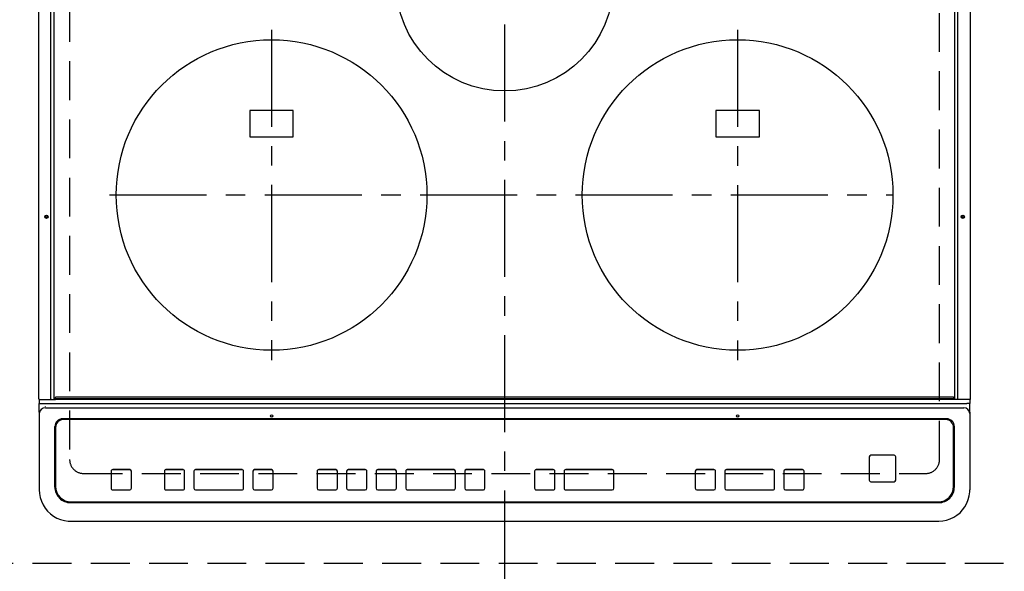
# Model space of a CAD drawing. Extents: x 163 to 26285, y -10810 to -2410.
# Drawn here: x 3474 to 4108, y -4655 to -4300 of the extents above; entities that cross this region are included whole.
import ezdxf

# ---------------------------------------------------------------- set-up
doc = ezdxf.new("R2010")
doc.units = 0
doc.header["$LTSCALE"] = 50
doc.header["$MEASUREMENT"] = 0
for name, pattern in [('CENTER', [2, 1.25, -0.25, 0.25, -0.25]), ('DASHED', [0.75, 0.5, -0.25]), ('HIDDEN', [0.375, 0.25, -0.125])]:
    doc.linetypes.add(name, pattern=pattern)
for name, color, linetype in [('121-キャビネット（中）', 253, 'HIDDEN'), ('126-甲板', 2, 'CONTINUOUS'), ('150-機器', 8, 'CONTINUOUS')]:
    doc.layers.add(name, color=color, linetype=linetype)

msp = doc.modelspace()

# ---------------------------------------------------------------- linework, layer by layer
at = {"layer": '121-キャビネット（中）', "ltscale": 2}
msp.add_lwpolyline([(4257.79, -4650.06), (1819.79, -4650.06), (1819.79, -4010.06)], dxfattribs=at)
at = {"layer": '126-甲板', "linetype": 'DASHED'}
for p, q in [((3506.59, -4139.06), (3506.59, -4583.06)), ((4066.59, -4583.06), (4066.59, -4139.06)), ((3515.59, -4592.06), (4057.59, -4592.06))]:
    msp.add_line(p, q, dxfattribs=at)
for centre, start, end in [((3515.59, -4583.06), 180, 270), ((4057.59, -4583.06), 270, 0)]:
    msp.add_arc(centre, 9, start, end, dxfattribs=at)
at = {"layer": '150-機器', "color": 161, "linetype": 'CENTER'}
for p, q in [((3786.59, -4102.95), (3786.59, -4684.59)), ((3636.59, -4306.26), (3636.59, -4519.16)), ((3936.59, -4306.35), (3936.59, -4519.07)), ((3532.2, -4412.71), (4036.59, -4412.71))]:
    msp.add_line(p, q, dxfattribs=at)
at = {"layer": '150-機器', "color": 13, "linetype": 'Continuous'}
for p, q in [((3486.69, -4544.03), (3486.69, -4182.63)), ((3494.42, -4544.03), (3494.42, -4182.63)), ((3496.69, -4544.03), (3496.69, -4182.63)), ((4076.49, -4544.03), (4076.49, -4182.63)), ((4078.26, -4544.03), (4078.26, -4182.63)), ((4086.49, -4544.03), (4086.49, -4182.63)), ((3650.59, -4358.21), (3622.59, -4358.21)), ((3622.59, -4358.21), (3622.59, -4375.21)), ((3650.59, -4375.21), (3650.59, -4358.21)), ((3950.59, -4358.21), (3922.59, -4358.21)), ((3922.59, -4358.21), (3922.59, -4375.21)), ((3950.59, -4375.21), (3950.59, -4358.21)), ((3622.59, -4375.21), (3650.59, -4375.21)), ((3922.59, -4375.21), (3950.59, -4375.21)), ((3494.42, -4544.03), (3494.42, -4544.33)), ((3496.65, -4544.24), (3496.67, -4544.2)), ((3496.67, -4544.2), (3496.68, -4544.15)), ((3496.68, -4544.15), (3496.69, -4544.09)), ((3496.69, -4544.09), (3496.69, -4544.03)), ((3497.49, -4543.83), (3497.49, -4543.13)), ((3497.49, -4543.83), (4075.69, -4543.83)), ((3497.49, -4544.33), (3497.49, -4543.83)), ((4075.39, -4542.83), (3497.79, -4542.83)), ((4075.69, -4543.83), (4075.69, -4543.13)), ((4075.69, -4543.83), (4075.69, -4544.33)), ((4076.5, -4544.09), (4076.49, -4544.03)), ((4076.5, -4544.15), (4076.5, -4544.09)), ((4076.52, -4544.2), (4076.5, -4544.15)), ((4076.54, -4544.24), (4076.52, -4544.2)), ((4078.26, -4544.03), (4078.26, -4544.09)), ((4078.26, -4544.09), (4078.27, -4544.15)), ((4078.27, -4544.15), (4078.28, -4544.2)), ((4078.28, -4544.2), (4078.3, -4544.24)), ((4086.45, -4544.03), (4086.49, -4544.03)), ((3486.99, -4544.33), (3488.69, -4544.33)), ((3487.09, -4544.33), (3487.09, -4547)), ((3487.09, -4547), (3489.09, -4547)), ((3487.09, -4552.54), (3487.09, -4547)), ((3488.69, -4544.33), (3494.42, -4544.33)), ((3489.09, -4547), (4084.09, -4547)), ((3491.09, -4548.84), (3491.07, -4548.77)), ((3491.09, -4549.78), (4082.09, -4549.78)), ((3494.42, -4544.33), (3494.77, -4544.33)), ((3494.77, -4544.33), (3494.78, -4544.33)), ((3494.8, -4544.33), (3494.77, -4544.33)), ((3494.78, -4544.33), (3497.49, -4544.33)), ((3496.54, -4544.33), (3496.57, -4544.33)), ((3496.57, -4544.33), (3496.6, -4544.31)), ((3496.6, -4544.31), (3496.63, -4544.28)), ((3496.63, -4544.28), (3496.65, -4544.24)), ((4075.69, -4544.33), (3497.49, -4544.33)), ((4078.4, -4544.33), (4075.69, -4544.33)), ((4076.56, -4544.28), (4076.54, -4544.24)), ((4076.59, -4544.31), (4076.56, -4544.28)), ((4076.61, -4544.33), (4076.59, -4544.31)), ((4076.64, -4544.33), (4076.61, -4544.33)), ((4078.3, -4544.24), (4078.33, -4544.28)), ((4078.33, -4544.28), (4078.35, -4544.31)), ((4078.35, -4544.31), (4078.38, -4544.33)), ((4078.38, -4544.33), (4078.41, -4544.33)), ((4078.41, -4544.33), (4078.4, -4544.33)), ((4078.76, -4544.33), (4078.41, -4544.33)), ((4084.49, -4544.33), (4078.76, -4544.33)), ((4086.09, -4547), (4084.09, -4547)), ((4086.19, -4544.33), (4084.49, -4544.33)), ((4086.09, -4544.33), (4086.09, -4547)), ((4086.09, -4552.54), (4086.09, -4547)), ((3487.09, -4552.54), (3487.09, -4553.47)), ((3487.09, -4553.47), (3487.09, -4601.1)), ((4071.09, -4556.85), (3502.09, -4556.85)), ((4086.09, -4552.54), (4086.09, -4553.47)), ((4086.09, -4553.47), (4086.09, -4601.1)), ((3497.09, -4600.83), (3497.09, -4561.85)), ((3497.59, -4562.35), (3497.59, -4562.36)), ((3497.59, -4562.36), (3497.59, -4600.35)), ((3502.59, -4557.35), (3502.59, -4557.36)), ((4070.59, -4557.35), (3502.59, -4557.35)), ((4070.59, -4557.36), (3502.59, -4557.36)), ((4070.59, -4557.35), (4070.59, -4557.36)), ((4075.59, -4562.35), (4075.59, -4562.36)), ((4075.59, -4600.35), (4075.59, -4562.36)), ((4076.09, -4600.83), (4076.09, -4561.85)), ((4021.33, -4581.36), (4021.33, -4581.34)), ((4021.33, -4581.36), (4021.33, -4596.36)), ((4022.33, -4580.36), (4022.33, -4580.34)), ((4037.33, -4580.34), (4022.33, -4580.34)), ((4037.33, -4580.36), (4022.33, -4580.36)), ((4037.33, -4580.36), (4037.33, -4580.34)), ((4038.33, -4581.36), (4038.33, -4581.34)), ((4038.33, -4596.36), (4038.33, -4581.36)), ((3533.34, -4590.6), (3533.34, -4590.58)), ((3533.34, -4590.6), (3533.34, -4601.59)), ((3545.34, -4589.58), (3534.34, -4589.58)), ((3534.34, -4589.6), (3534.34, -4589.58)), ((3545.34, -4589.6), (3534.34, -4589.6)), ((3545.34, -4589.6), (3545.34, -4589.58)), ((3546.34, -4590.6), (3546.34, -4590.58)), ((3546.34, -4601.59), (3546.34, -4590.6)), ((3567.59, -4590.6), (3567.59, -4590.58)), ((3567.59, -4590.6), (3567.59, -4601.59)), ((3579.59, -4589.58), (3568.59, -4589.58)), ((3568.59, -4589.6), (3568.59, -4589.58)), ((3579.59, -4589.6), (3568.59, -4589.6)), ((3579.59, -4589.6), (3579.59, -4589.58)), ((3580.59, -4590.6), (3580.59, -4590.58)), ((3580.59, -4601.59), (3580.59, -4590.6)), ((3586.59, -4590.6), (3586.59, -4590.58)), ((3586.59, -4590.6), (3586.59, -4601.59)), ((3617.59, -4589.58), (3587.59, -4589.58)), ((3587.59, -4589.6), (3587.59, -4589.58)), ((3617.59, -4589.6), (3587.59, -4589.6)), ((3617.59, -4589.6), (3617.59, -4589.58)), ((3618.59, -4590.6), (3618.59, -4590.58)), ((3618.59, -4601.59), (3618.59, -4590.6)), ((3624.59, -4590.6), (3624.59, -4590.58)), ((3624.59, -4590.6), (3624.59, -4601.59)), ((3636.59, -4589.58), (3625.59, -4589.58)), ((3625.59, -4589.6), (3625.59, -4589.58)), ((3636.59, -4589.6), (3625.59, -4589.6)), ((3636.59, -4589.6), (3636.59, -4589.58)), ((3637.59, -4590.6), (3637.59, -4590.58)), ((3637.59, -4601.59), (3637.59, -4590.6)), ((3665.93, -4590.61), (3665.93, -4590.59)), ((3665.93, -4590.61), (3665.93, -4601.6)), ((3677.93, -4589.59), (3666.93, -4589.59)), ((3666.93, -4589.61), (3666.93, -4589.59)), ((3677.93, -4589.61), (3666.93, -4589.61)), ((3677.93, -4589.61), (3677.93, -4589.59)), ((3678.93, -4590.61), (3678.93, -4590.59)), ((3678.93, -4601.6), (3678.93, -4590.61)), ((3684.93, -4590.61), (3684.93, -4590.59)), ((3684.93, -4590.61), (3684.93, -4601.6)), ((3696.93, -4589.59), (3685.93, -4589.59)), ((3685.93, -4589.61), (3685.93, -4589.59)), ((3696.93, -4589.61), (3685.93, -4589.61)), ((3696.93, -4589.61), (3696.93, -4589.59)), ((3697.93, -4590.61), (3697.93, -4590.59)), ((3697.93, -4601.6), (3697.93, -4590.61)), ((3703.93, -4590.61), (3703.93, -4590.59)), ((3703.93, -4590.61), (3703.93, -4601.6)), ((3715.93, -4589.59), (3704.93, -4589.59)), ((3704.93, -4589.61), (3704.93, -4589.59)), ((3715.93, -4589.61), (3704.93, -4589.61)), ((3715.93, -4589.61), (3715.93, -4589.59)), ((3716.93, -4590.61), (3716.93, -4590.59)), ((3716.93, -4601.6), (3716.93, -4590.61)), ((3722.93, -4590.61), (3722.93, -4590.59)), ((3722.93, -4590.61), (3722.93, -4601.6)), ((3753.93, -4589.59), (3723.93, -4589.59)), ((3723.93, -4589.61), (3723.93, -4589.59)), ((3753.93, -4589.61), (3723.93, -4589.61)), ((3753.93, -4589.61), (3753.93, -4589.59)), ((3754.93, -4590.61), (3754.93, -4590.59)), ((3754.93, -4601.6), (3754.93, -4590.61)), ((3760.93, -4590.61), (3760.93, -4590.59)), ((3760.93, -4590.61), (3760.93, -4601.6)), ((3772.93, -4589.59), (3761.93, -4589.59)), ((3761.93, -4589.61), (3761.93, -4589.59)), ((3772.93, -4589.61), (3761.93, -4589.61)), ((3772.93, -4589.61), (3772.93, -4589.59)), ((3773.93, -4590.61), (3773.93, -4590.59)), ((3773.93, -4601.6), (3773.93, -4590.61)), ((3805.93, -4590.61), (3805.93, -4590.59)), ((3805.93, -4590.61), (3805.93, -4601.6)), ((3817.93, -4589.59), (3806.93, -4589.59)), ((3806.93, -4589.61), (3806.93, -4589.59)), ((3817.93, -4589.61), (3806.93, -4589.61)), ((3817.93, -4589.61), (3817.93, -4589.59)), ((3818.93, -4590.61), (3818.93, -4590.59)), ((3818.93, -4601.6), (3818.93, -4590.61)), ((3824.93, -4590.61), (3824.93, -4590.59)), ((3824.93, -4590.61), (3824.93, -4601.6)), ((3855.93, -4589.59), (3825.93, -4589.59)), ((3825.93, -4589.61), (3825.93, -4589.59)), ((3855.93, -4589.61), (3825.93, -4589.61)), ((3855.93, -4589.61), (3855.93, -4589.59)), ((3856.93, -4590.61), (3856.93, -4590.59)), ((3856.93, -4601.6), (3856.93, -4590.61)), ((3909.34, -4590.61), (3909.34, -4590.59)), ((3909.34, -4590.61), (3909.34, -4601.6)), ((3921.34, -4589.59), (3910.34, -4589.59)), ((3910.34, -4589.61), (3910.34, -4589.59)), ((3921.34, -4589.61), (3910.34, -4589.61)), ((3921.34, -4589.61), (3921.34, -4589.59)), ((3922.34, -4590.61), (3922.34, -4590.59)), ((3922.34, -4601.6), (3922.34, -4590.61)), ((3928.34, -4590.61), (3928.34, -4590.59)), ((3928.34, -4590.61), (3928.34, -4601.6)), ((3959.34, -4589.59), (3929.34, -4589.59)), ((3929.34, -4589.61), (3929.34, -4589.59)), ((3959.34, -4589.61), (3929.34, -4589.61)), ((3959.34, -4589.61), (3959.34, -4589.59)), ((3960.34, -4590.61), (3960.34, -4590.59)), ((3960.34, -4601.6), (3960.34, -4590.61)), ((3966.34, -4590.61), (3966.34, -4590.59)), ((3966.34, -4590.61), (3966.34, -4601.6)), ((3978.34, -4589.59), (3967.34, -4589.59)), ((3967.34, -4589.61), (3967.34, -4589.59)), ((3978.34, -4589.61), (3967.34, -4589.61)), ((3978.34, -4589.61), (3978.34, -4589.59)), ((3979.34, -4590.61), (3979.34, -4590.59)), ((3979.34, -4601.6), (3979.34, -4590.61)), ((3487.09, -4601.1), (3487.09, -4602.49)), ((4022.33, -4597.36), (4037.33, -4597.36)), ((4086.09, -4601.1), (4086.09, -4602.49)), ((3534.34, -4602.59), (3545.34, -4602.59)), ((3568.59, -4602.59), (3579.59, -4602.59)), ((3587.59, -4602.59), (3617.59, -4602.59)), ((3625.59, -4602.59), (3636.59, -4602.59)), ((3666.93, -4602.6), (3677.93, -4602.6)), ((3685.93, -4602.6), (3696.93, -4602.6)), ((3704.93, -4602.6), (3715.93, -4602.6)), ((3723.93, -4602.6), (3753.93, -4602.6)), ((3761.93, -4602.6), (3772.93, -4602.6)), ((3806.93, -4602.6), (3817.93, -4602.6)), ((3825.93, -4602.6), (3855.93, -4602.6)), ((3910.34, -4602.6), (3921.34, -4602.6)), ((3929.34, -4602.6), (3959.34, -4602.6)), ((3967.34, -4602.6), (3978.34, -4602.6)), ((3507.09, -4610.83), (4066.09, -4610.83)), ((3507.59, -4610.34), (4065.59, -4610.34)), ((3507.09, -4622.74), (4066.09, -4622.74)), ((3507.09, -4622.74), (3507.09, -4622.76))]:
    msp.add_line(p, q, dxfattribs=at)
for points in [[(3487.09, -4602.49), (3487.25, -4605.02), (3487.71, -4607.5), (3488.48, -4609.91), (3489.54, -4612.2), (3490.87, -4614.34), (3492.46, -4616.29), (3494.27, -4618.03), (3496.29, -4619.53), (3498.47, -4620.76), (3500.79, -4621.7), (3503.2, -4622.35), (3505.68, -4622.69), (3507.09, -4622.74)], [(4066.09, -4622.74), (4068.59, -4622.58), (4071.04, -4622.11), (4073.42, -4621.33), (4075.68, -4620.26), (4077.79, -4618.91), (4079.73, -4617.3), (4081.44, -4615.47), (4082.92, -4613.43), (4084.14, -4611.22), (4085.07, -4608.88), (4085.71, -4606.43), (4086.04, -4603.92), (4086.09, -4602.49)]]:
    msp.add_lwpolyline(points, dxfattribs=at)
for centre, radius in [((3786.59, -4275.71), 70), ((3636.59, -4412.71), 100), ((3936.59, -4412.71), 100), ((3491.69, -4426.73), 1.04), ((3491.69, -4426.73), 0.643), ((3491.69, -4426.73), 0.0429), ((4081.49, -4426.73), 1.04), ((4081.49, -4426.73), 0.643), ((4081.49, -4426.73), 0.0429), ((3636.59, -4554.98), 0.742), ((3936.59, -4554.98), 0.742)]:
    msp.add_circle(centre, radius, dxfattribs=at)
for centre, radius, start, end in [((3486.99, -4544.03), 0.3, 179.99999, 270), ((3497.79, -4543.13), 0.3, 90, 179.99999), ((4075.39, -4543.13), 0.3, 0, 90), ((4086.19, -4544.03), 0.3, 270, 0), ((3490.94, -4553.63), 3.86, 87.8011, 177.61755), ((4082.24, -4553.63), 3.86, 2.38258, 92.19877), ((3502.09, -4561.85), 5, 89.99184, 179.98852), ((4071.09, -4561.85), 5, 0.0109, 90.00865), ((3502.59, -4562.35), 5, 89.99012, 179.98998), ((3502.59, -4562.36), 5, 89.99012, 179.98994), ((4070.59, -4562.35), 5, 0.00972, 90.00988), ((4070.59, -4562.36), 5, 0.00971, 90.00984), ((4022.33, -4581.34), 1, 89.99079, 179.98936), ((4022.33, -4581.36), 1, 89.99109, 179.98927), ((4037.33, -4581.34), 1, 0.00916, 90.00962), ((4037.33, -4581.36), 1, 0.00916, 90.00984), ((3534.34, -4590.58), 1, 89.98896, 179.99034), ((3534.34, -4590.6), 1, 89.98908, 179.99022), ((3545.34, -4590.58), 1, 0.01073, 90.00912), ((3545.34, -4590.6), 1, 0.01052, 90.00912), ((3568.59, -4590.58), 1, 89.98958, 179.99057), ((3568.59, -4590.6), 1, 89.98966, 179.99048), ((3579.59, -4590.58), 1, 0.00931, 90.01034), ((3579.59, -4590.6), 1, 0.00952, 90.01012), ((3587.59, -4590.58), 1, 89.99025, 179.99097), ((3587.59, -4590.6), 1, 89.99025, 179.99097), ((3617.59, -4590.58), 1, 0.00952, 90.01012), ((3617.59, -4590.6), 1, 0.00943, 90.01042), ((3625.59, -4590.58), 1, 89.99088, 179.98927), ((3625.59, -4590.6), 1, 89.99088, 179.98927), ((3636.59, -4590.58), 1, 0.01073, 90.00891), ((3636.59, -4590.6), 1, 0.01073, 90.00891), ((3666.93, -4590.59), 1, 89.99003, 179.99055), ((3666.93, -4590.61), 1, 89.99003, 179.99055), ((3677.93, -4590.59), 1, 0.00988, 90.00976), ((3677.93, -4590.61), 1, 0.00988, 90.00976), ((3685.93, -4590.59), 1, 89.99006, 179.99008), ((3685.93, -4590.61), 1, 89.99018, 179.98996), ((3696.93, -4590.59), 1, 0.00988, 90.00997), ((3696.93, -4590.61), 1, 0.00967, 90.00997), ((3704.93, -4590.59), 1, 89.99049, 179.98987), ((3704.93, -4590.61), 1, 89.99049, 179.98987), ((3715.93, -4590.59), 1, 0.01012, 90.00973), ((3715.93, -4590.61), 1, 0.01013, 90.00973), ((3723.93, -4590.59), 1, 89.98985, 179.99072), ((3723.93, -4590.61), 1, 89.98985, 179.99072), ((3753.93, -4590.59), 1, 0.01, 90.00985), ((3753.93, -4590.61), 1, 0.01, 90.00964), ((3761.93, -4590.59), 1, 89.99032, 179.99015), ((3761.93, -4590.61), 1, 89.99032, 179.99015), ((3772.93, -4590.59), 1, 0.00977, 90.00993), ((3772.93, -4590.61), 1, 0.00977, 90.00993), ((3806.93, -4590.59), 1, 89.99011, 179.99015), ((3806.93, -4590.61), 1, 89.99011, 179.99015), ((3817.93, -4590.59), 1, 0.0097, 90.00973), ((3817.93, -4590.61), 1, 0.0097, 90.00972), ((3825.93, -4590.59), 1, 89.99006, 179.9903), ((3825.93, -4590.61), 1, 89.99006, 179.9903), ((3855.93, -4590.59), 1, 0.01012, 90.00973), ((3855.93, -4590.61), 1, 0.01013, 90.00973), ((3910.34, -4590.59), 1, 89.99018, 179.98996), ((3910.34, -4590.61), 1, 89.99027, 179.98987), ((3921.34, -4590.59), 1, 0.0093, 90.01034), ((3921.34, -4590.61), 1, 0.00952, 90.01012), ((3929.34, -4590.59), 1, 89.99109, 179.98927), ((3929.34, -4590.61), 1, 89.99109, 179.98927), ((3959.34, -4590.59), 1, 0.00952, 90.01012), ((3959.34, -4590.61), 1, 0.00952, 90.01012), ((3967.34, -4590.59), 1, 89.99088, 179.98927), ((3967.34, -4590.61), 1, 89.99088, 179.98927), ((3978.34, -4590.59), 1, 0.00903, 90.00975), ((3978.34, -4590.61), 1, 0.00903, 90.00975), ((3507.09, -4600.83), 10, 180.00789, 270.01168), ((3507.59, -4600.35), 10, 180.00989, 270.00985), ((4022.33, -4596.36), 1, 180.00952, 270.01023), ((4037.33, -4596.36), 1, 269.99098, 359.99013), ((4065.59, -4600.35), 10, 269.99013, 359.99012), ((4066.09, -4600.83), 10, 269.9883, 359.99211), ((3534.34, -4601.59), 1, 180.00987, 270.01073), ((3545.34, -4601.59), 1, 269.99099, 359.98927), ((3568.59, -4601.59), 1, 180.00952, 270.01023), ((3579.59, -4601.59), 1, 269.98977, 359.99048), ((3587.59, -4601.59), 1, 180.01069, 270.00906), ((3617.59, -4601.59), 1, 269.98977, 359.99048), ((3625.59, -4601.59), 1, 180.01073, 270.00901), ((3636.59, -4601.59), 1, 269.99099, 359.98927), ((3666.93, -4601.6), 1, 180.01008, 270.00967), ((3677.93, -4601.6), 1, 269.99038, 359.98988), ((3685.93, -4601.6), 1, 180.01012, 270.00962), ((3696.93, -4601.6), 1, 269.99038, 359.98987), ((3704.93, -4601.6), 1, 180.01012, 270.00962), ((3715.93, -4601.6), 1, 269.99038, 359.98987), ((3723.93, -4601.6), 1, 180.00997, 270.00977), ((3753.93, -4601.6), 1, 269.99017, 359.9903), ((3761.93, -4601.6), 1, 180.00985, 270.00979), ((3772.93, -4601.6), 1, 269.99023, 359.99012), ((3806.93, -4601.6), 1, 180.0097, 270.00994), ((3817.93, -4601.6), 1, 269.99021, 359.99025), ((3825.93, -4601.6), 1, 180.00958, 270.00995), ((3855.93, -4601.6), 1, 269.99038, 359.98987), ((3910.34, -4601.6), 1, 180.01012, 270.00962), ((3921.34, -4601.6), 1, 269.99099, 359.98927), ((3929.34, -4601.6), 1, 180.01069, 270.00906), ((3959.34, -4601.6), 1, 269.98991, 359.99023), ((3967.34, -4601.6), 1, 180.00987, 270.00987), ((3978.34, -4601.6), 1, 269.99014, 359.99097)]:
    msp.add_arc(centre, radius, start, end, dxfattribs=at)

doc.saveas('drawing.dxf')
